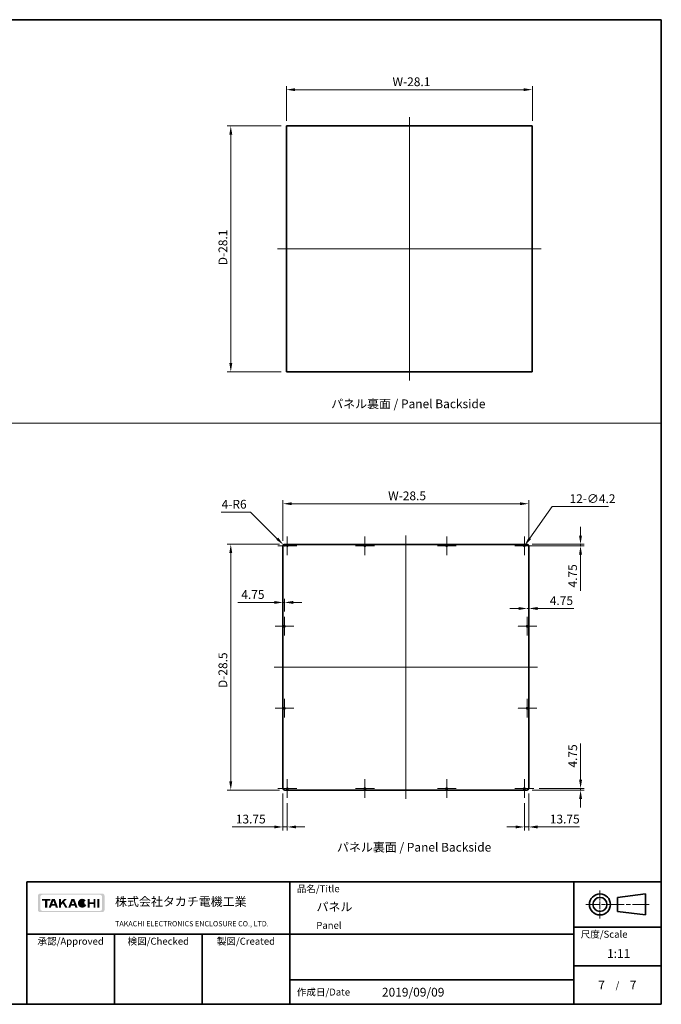
# Model space of a CAD drawing. Units: millimetres. Extents: x 0 to 13158, y 0 to 3091.
# Drawn here: x 11145 to 13158, y 0 to 3091 of the extents above; entities that cross this region are included whole.
import ezdxf
from ezdxf.enums import TextEntityAlignment as Align

# ---------------------------------------------------------------- set-up
doc = ezdxf.new("R2010")
doc.units = ezdxf.units.MM
doc.linetypes.add('CHAIN', pattern=[0.3543, 0.2362, -0.0295, 0.0591, -0.0295])
for name, color, linetype, lineweight in [('Border (ISO)', 7, 'Continuous', 35), ('Dimension (ISO)', 7, 'Continuous', 18), ('Dimension (ISO) @ 1', 7, 'Continuous', 18), ('Sketch Geometry (ISO)', 7, 'Continuous', 18), ('Symbol (ISO)', 7, 'Continuous', 18), ('Title (ISO)', 7, 'Continuous', 35), ('Visible (ISO)', 7, 'Continuous', 35)]:
    doc.layers.add(name, color=color, linetype=linetype, lineweight=lineweight)
for name, color, linetype, lineweight, true_color in [('Center Mark (ISO)', 7, 'Continuous', 18, 0x80ffff), ('Centerline (ISO)', 7, 'Continuous', 18, 0x80ffff), ('Hatch (ISO)', 1, 'Continuous', 18, 0xff0000)]:
    doc.layers.add(name, color=color, linetype=linetype, lineweight=lineweight, true_color=true_color)
doc.styles.add('Note Text (TK)', font='txt')
doc.styles.add('文字スタイル67', font='arial.ttf')
doc.dimstyles.new('Default - Method 1b (TK)', dxfattribs={"dimscale": 2.5, "dimtxt": 2.5, "dimasz": 2.5, "dimexe": 1, "dimexo": 1.5, "dimgap": 1, "dimtad": 1, "dimtoh": 1, "dimrnd": 1e-08, "dimdsep": 46, "dimtxsty": 'Note Text (TK)', "dimcen": 0.09, "dimdle": 5, "dimclrd": 100, "dimclre": 100, "dimclrt": 7, "dimadec": 1, "dimazin": 1, "dimtfac": 1, "dimtmove": 0, "dimatfit": 3, "dimfxl": 0, "dimtolj": 1, "dimlwd": -1, "dimlwe": -1, "dimarcsym": 0})

# ---------------------------------------------------------------- blocks, each defined once
blk = doc.blocks.new('図面枠 tk図枠')
at = {"layer": 'Border (ISO)'}
for p, q in [((14.5, 289), (405.5, 289)), ((14.5, 289), (14.5, 8)), ((405.5, 289), (405.5, 8)), ((14.5, 8), (405.5, 8))]:
    blk.add_line(p, q, dxfattribs=at)
blk = doc.blocks.new('表題欄 tk表題欄')
at = {"layer": 'Hatch (ISO)'}
h = blk.add_hatch(color=256, dxfattribs=at)
edge = h.paths.add_edge_path(flags=0)
edge.add_arc((95.58, 236.3), 0.596, 270, 360)
edge.add_line((96.17, 236.3), (96.17, 239.71))
edge.add_arc((95.58, 239.71), 0.596, 0, 90)
edge.add_line((95.58, 240.31), (79.14, 240.31))
edge.add_arc((79.14, 239.71), 0.596, 90, 180)
edge.add_line((78.54, 239.71), (78.54, 236.3))
edge.add_arc((79.14, 236.3), 0.596, 180, 270)
edge.add_line((79.14, 235.7), (95.58, 235.7))
edge = h.paths.add_edge_path()
edge.add_line((77.84, 239.96), (77.84, 236.05))
edge.add_arc((78.54, 236.05), 0.702, 180, 270)
edge.add_line((78.54, 235.35), (96.17, 235.35))
edge.add_arc((96.17, 236.05), 0.702, 270, 360)
edge.add_line((96.87, 236.05), (96.87, 239.96))
edge.add_arc((96.17, 239.96), 0.702, 0, 90)
edge.add_line((96.17, 240.66), (78.54, 240.66))
edge.add_arc((78.54, 239.96), 0.702, 90, 180)
for points in [[(79.07, 239.15), (79.07, 238.66), (79.92, 238.66), (79.92, 236.66), (80.51, 236.66), (80.51, 238.66), (81.36, 238.66), (81.36, 239.15)], [(85.68, 236.66), (84.94, 237.89), (84.42, 237.32), (84.42, 236.66), (83.9, 236.66), (83.9, 239.15), (84.42, 239.15), (84.42, 238.1), (85.39, 239.15), (86.11, 239.15), (85.32, 238.3), (86.3, 236.66)], [(92.09, 239.15), (92.09, 236.66), (92.61, 236.66), (92.61, 237.66), (93.77, 237.66), (93.77, 236.66), (94.29, 236.66), (94.29, 239.15), (93.77, 239.15), (93.77, 238.15), (92.61, 238.15), (92.61, 239.15)], [(94.84, 239.15), (94.84, 236.66), (95.36, 236.66), (95.36, 239.15)]]:
    blk.add_hatch(color=256, dxfattribs=at).paths.add_polyline_path(points)
h = blk.add_hatch(color=256, dxfattribs=at)
h.paths.add_polyline_path([(82.59, 237.71), (81.95, 237.71), (82.27, 238.58)], flags=0)
h.paths.add_polyline_path([(82.78, 237.2), (81.76, 237.2), (81.57, 236.66), (80.95, 236.66), (81.86, 239.15), (82.68, 239.15), (83.59, 236.66), (82.98, 236.66)])
h = blk.add_hatch(color=256, dxfattribs=at)
h.paths.add_polyline_path([(87.53, 237.71), (88.16, 237.71), (87.85, 238.58)], flags=0)
h.paths.add_polyline_path([(87.14, 236.66), (87.34, 237.2), (88.35, 237.2), (88.55, 236.66), (89.17, 236.66), (88.25, 239.15), (87.44, 239.15), (86.52, 236.66)])
h = blk.add_hatch(color=256, dxfattribs=at)
edge = h.paths.add_edge_path()
edge.add_arc((90.52, 237.9), 1.27, 38.5505, 336.582)
edge.add_line((91.69, 237.4), (91.17, 237.62))
edge.add_ellipse((90.52, 237.9), major_axis=(0, -0.8), ratio=0.867347, start_angle=124.651, end_angle=429.4109, ccw=False)
edge.add_line((91.09, 238.36), (91.52, 238.7))
at = {"layer": 'Title (ISO)'}
for p, q in [((74.71, 244.05), (255.71, 244.05)), ((74.71, 209.05), (74.71, 244.05)), ((149.71, 244.05), (149.71, 209.05)), ((230.71, 244.05), (230.71, 209.05)), ((255.71, 244.05), (255.71, 209.05)), ((243.21, 239.55), (251.21, 240.55)), ((243.21, 239.55), (243.21, 235.55)), ((251.21, 234.55), (251.21, 240.55)), ((243.21, 235.55), (251.21, 234.55)), ((230.71, 231.05), (255.71, 231.05)), ((74.71, 229.05), (230.71, 229.05)), ((99.71, 229.05), (99.71, 209.05)), ((124.71, 229.05), (124.71, 209.05)), ((230.71, 220.05), (255.71, 220.05)), ((149.71, 216.05), (230.71, 216.05)), ((255.71, 209.05), (74.71, 209.05))]:
    blk.add_line(p, q, dxfattribs=at)
at = {"layer": 'Title (ISO)', "color": 4, "linetype": 'CHAIN', "lineweight": 18, "ltscale": 8.88956, "true_color": 0x00ffff}
blk.add_line((238.21, 241.55), (238.21, 233.55), dxfattribs=at)
at = {"layer": 'Title (ISO)', "color": 4, "linetype": 'CHAIN', "lineweight": 18, "ltscale": 20.001633, "true_color": 0x00ffff}
blk.add_line((252.21, 237.55), (234.21, 237.55), dxfattribs=at)
at = {"layer": 'Title (ISO)'}
for radius in [3, 2]:
    blk.add_circle((238.21, 237.55), radius, dxfattribs=at)
at = {"layer": 'Title (ISO)', "color": 1, "true_color": 0xff0000, "char_height": 2, "line_spacing_factor": 1.5, "style": 'Note Text (TK)'}
for s, insert, attachment_point in [('\\fＭＳ Ｐゴシック|b0|i0;\\H2.0000;品名/Title', (151.71, 242.05), 4), ('\\fＭＳ Ｐゴシック|b0|i0;\\H2.0000;承認/Approved', (87.21, 227.05), 5), ('\\fＭＳ Ｐゴシック|b0|i0;\\H2.0000;検図/Checked', (112.21, 227.05), 5), ('\\fＭＳ Ｐゴシック|b0|i0;\\H2.0000;製図/Created', (137.21, 227.05), 5), ('\\fＭＳ Ｐゴシック|b0|i0;\\H2.0000;尺度/Scale', (232.71, 229.05), 4), ('\\fＭＳ Ｐゴシック|b0|i0;\\H2.0000;作成日/Date', (151.71, 212.55), 4)]:
    blk.add_mtext(s, dxfattribs=dict(at, insert=insert, attachment_point=attachment_point))
at = {"layer": 'Title (ISO)', "color": 7, "line_spacing_factor": 1.5, "style": 'Note Text (TK)'}
for s, insert, char_height, attachment_point in [('株式会社タカチ電機工業', (99.87, 238.05), 2.5, 4), ('\\fArial|b0|i0;\\H1.4986;TAKACHI ELECTRONICS ENCLOSURE CO., LTD.', (99.87, 232.05), 1.4986, 4), ('\\fＭＳ Ｐゴシック|b0|i0;\\H2.0000;/', (243.21, 214.55), 2, 5)]:
    blk.add_mtext(s, dxfattribs=dict(at, insert=insert, char_height=char_height, attachment_point=attachment_point))
at = {"layer": 'Title (ISO)', "color": 7}
for tag, p, height, style in [('<品名>_001', (157.34, 235.5), 2.5, 'Note Text (TK)'), ('<Title>_001', (157.43, 230.55), 2, '文字スタイル67'), ('作成日_001', (175.63, 211.26), 2.5, 'Note Text (TK)'), ('<ページ_No.>_001', (238.17, 213.3), 2.5, 'Note Text (TK)'), ('<総ページ数>_001', (246.72, 213.3), 2.5, 'Note Text (TK)')]:
    blk.add_attdef(tag, p, '', height=height, dxfattribs=dict(at, style=style))
at = {"layer": 'Title (ISO)', "color": 7, "style": 'Note Text (TK)'}
blk.add_attdef('<尺度>', text='', height=2.5, dxfattribs=at).set_placement((243.21, 223.55), align=Align.MIDDLE_CENTER)
blk = doc.blocks.new('*D104')
at = {"layer": 'Defpoints', "color": 0, "transparency": 16777216}
for p in [(11981.9, 2871.3), (11981.9, 2757.3), (12753.8, 2757.3)]:
    blk.add_point(p, dxfattribs=at)
at = {"layer": 'Dimension (ISO)', "color": 100, "transparency": 16777216}
for p, q in [((11981.9, 2773.8), (11981.9, 2882.3)), ((12753.8, 2773.8), (12753.8, 2882.3)), ((12726.3, 2871.3), (12009.4, 2871.3))]:
    blk.add_line(p, q, dxfattribs=at)
for points in [[(12009.4, 2875.9), (12009.4, 2866.8), (11981.9, 2871.3)], [(12726.3, 2875.9), (12726.3, 2866.8), (12753.8, 2871.3)]]:
    blk.add_solid(points, dxfattribs=at)
at = {"layer": 'Dimension (ISO)', "color": 7, "transparency": 16777216, "insert": (12306.6, 2896.1), "char_height": 27.5, "attachment_point": 4, "style": 'Note Text (TK)'}
blk.add_mtext('\\A1; W-28.1', dxfattribs=at)
blk = doc.blocks.new('*D105')
at = {"layer": 'Defpoints', "color": 0, "transparency": 16777216}
for p in [(11981.9, 2757.3), (11807.5, 1985.4), (11981.9, 1985.4)]:
    blk.add_point(p, dxfattribs=at)
at = {"layer": 'Dimension (ISO)', "color": 100, "transparency": 16777216}
for p, q in [((11965.4, 2757.3), (11796.5, 2757.3)), ((11807.5, 2729.8), (11807.5, 2012.9)), ((11965.4, 1985.4), (11796.5, 1985.4))]:
    blk.add_line(p, q, dxfattribs=at)
for points in [[(11802.9, 2729.8), (11812.1, 2729.8), (11807.5, 2757.3)], [(11802.9, 2012.9), (11812.1, 2012.9), (11807.5, 1985.4)]]:
    blk.add_solid(points, dxfattribs=at)
at = {"layer": 'Dimension (ISO)', "color": 7, "transparency": 16777216, "insert": (11782.8, 2311.9), "char_height": 27.5, "attachment_point": 4, "rotation": 90, "style": 'Note Text (TK)'}
blk.add_mtext('\\A1; D-28.1', dxfattribs=at)
blk = doc.blocks.new('*D109')
at = {"layer": 'Defpoints', "color": 0, "transparency": 16777216}
for p in [(12742.6, 1571.5), (11971.1, 1438), (12742.6, 1438)]:
    blk.add_point(p, dxfattribs=at)
at = {"layer": 'Dimension (ISO)', "color": 100, "transparency": 16777216}
for p, q in [((11971.1, 1454.5), (11971.1, 1582.5)), ((12742.6, 1454.5), (12742.6, 1582.5)), ((11998.6, 1571.5), (12715.1, 1571.5))]:
    blk.add_line(p, q, dxfattribs=at)
for points in [[(11998.6, 1576), (11998.6, 1566.9), (11971.1, 1571.5)], [(12715.1, 1576), (12715.1, 1566.9), (12742.6, 1571.5)]]:
    blk.add_solid(points, dxfattribs=at)
at = {"layer": 'Dimension (ISO)', "color": 7, "transparency": 16777216, "insert": (12292.9, 1596.2), "char_height": 27.5, "attachment_point": 4, "style": 'Note Text (TK)'}
blk.add_mtext('\\A1; W-28.5', dxfattribs=at)
blk = doc.blocks.new('*D110')
at = {"layer": 'Defpoints', "color": 0, "transparency": 16777216}
for p in [(11977.1, 1444), (11807.4, 672.5), (11977.1, 672.5)]:
    blk.add_point(p, dxfattribs=at)
at = {"layer": 'Dimension (ISO)', "color": 100, "transparency": 16777216}
for p, q in [((11960.6, 1444), (11796.4, 1444)), ((11807.4, 1416.5), (11807.4, 700)), ((11960.6, 672.5), (11796.4, 672.5))]:
    blk.add_line(p, q, dxfattribs=at)
for points in [[(11802.8, 1416.5), (11812, 1416.5), (11807.4, 1444)], [(11802.8, 700), (11812, 700), (11807.4, 672.5)]]:
    blk.add_solid(points, dxfattribs=at)
at = {"layer": 'Dimension (ISO)', "color": 7, "transparency": 16777216, "insert": (11782.7, 984.5), "char_height": 27.5, "attachment_point": 4, "rotation": 90, "style": 'Note Text (TK)'}
blk.add_mtext('\\A1; D-28.5', dxfattribs=at)
blk = doc.blocks.new('*D111')
at = {"layer": 'Defpoints', "color": 0, "transparency": 16777216}
for p in [(12728.9, 1439.2), (12736.6, 1444), (12905, 1439.2)]:
    blk.add_point(p, dxfattribs=at)
at = {"layer": 'Dimension (ISO)', "color": 100, "transparency": 16777216}
for p, q in [((12905, 1471.5), (12905, 1499)), ((12745.4, 1439.2), (12916, 1439.2)), ((12753.1, 1444), (12916, 1444)), ((12905, 1444), (12905, 1439.2)), ((12905, 1411.7), (12905, 1297.5))]:
    blk.add_line(p, q, dxfattribs=at)
for points in [[(12900.4, 1471.5), (12909.6, 1471.5), (12905, 1444)], [(12900.4, 1411.7), (12909.6, 1411.7), (12905, 1439.2)]]:
    blk.add_solid(points, dxfattribs=at)
at = {"layer": 'Dimension (ISO)', "color": 7, "transparency": 16777216, "insert": (12880.2, 1308.5), "char_height": 27.5, "attachment_point": 4, "rotation": 90, "style": 'Note Text (TK)'}
blk.add_mtext('\\A1;4.75', dxfattribs=at)
blk = doc.blocks.new('*D112')
at = {"layer": 'Defpoints', "color": 0, "transparency": 16777216}
for p in [(12736.6, 672.5), (12758.5, 677.2), (12905.2, 677.2)]:
    blk.add_point(p, dxfattribs=at)
at = {"layer": 'Dimension (ISO)', "color": 100, "transparency": 16777216}
for p, q in [((12905.2, 704.7), (12905.2, 818.9)), ((12753.1, 672.5), (12916.2, 672.5)), ((12775, 677.2), (12916.2, 677.2)), ((12905.2, 672.5), (12905.2, 677.2)), ((12905.2, 645), (12905.2, 617.5))]:
    blk.add_line(p, q, dxfattribs=at)
for points in [[(12900.6, 704.7), (12909.8, 704.7), (12905.2, 677.2)], [(12900.6, 645), (12909.8, 645), (12905.2, 672.5)]]:
    blk.add_solid(points, dxfattribs=at)
at = {"layer": 'Dimension (ISO)', "color": 7, "transparency": 16777216, "insert": (12880.5, 743.2), "char_height": 27.5, "attachment_point": 4, "rotation": 90, "style": 'Note Text (TK)'}
blk.add_mtext('\\A1;4.75', dxfattribs=at)
blk = doc.blocks.new('*D113')
at = {"layer": 'Defpoints', "color": 0, "transparency": 16777216}
for p in [(12737.9, 1242.6), (12742.6, 1233.7), (12737.9, 1187)]:
    blk.add_point(p, dxfattribs=at)
at = {"layer": 'Dimension (ISO)', "color": 100, "transparency": 16777216}
for p, q in [((12710.4, 1242.6), (12682.9, 1242.6)), ((12737.9, 1242.6), (12742.6, 1242.6)), ((12770.1, 1242.6), (12884.3, 1242.6))]:
    blk.add_line(p, q, dxfattribs=at)
for points in [[(12710.4, 1247.2), (12710.4, 1238), (12737.9, 1242.6)], [(12770.1, 1247.2), (12770.1, 1238), (12742.6, 1242.6)]]:
    blk.add_solid(points, dxfattribs=at)
at = {"layer": 'Dimension (ISO)', "color": 7, "transparency": 16777216, "insert": (12808.6, 1267.3), "char_height": 27.5, "attachment_point": 4, "style": 'Note Text (TK)'}
blk.add_mtext('\\A1;4.75', dxfattribs=at)
blk = doc.blocks.new('*D114')
at = {"layer": 'Defpoints', "color": 0, "transparency": 16777216}
for p in [(11971.1, 1241.7), (11975.9, 1261.6), (11975.9, 1216.6)]:
    blk.add_point(p, dxfattribs=at)
at = {"layer": 'Dimension (ISO)', "color": 100, "transparency": 16777216}
for p, q in [((11975.9, 1233.1), (11975.9, 1272.6)), ((11943.6, 1261.6), (11829.4, 1261.6)), ((11975.9, 1261.6), (11971.1, 1261.6)), ((12003.4, 1261.6), (12030.9, 1261.6))]:
    blk.add_line(p, q, dxfattribs=at)
for points in [[(11943.6, 1266.2), (11943.6, 1257), (11971.1, 1261.6)], [(12003.4, 1266.2), (12003.4, 1257), (11975.9, 1261.6)]]:
    blk.add_solid(points, dxfattribs=at)
at = {"layer": 'Dimension (ISO)', "color": 7, "transparency": 16777216, "insert": (11840.4, 1286.4), "char_height": 27.5, "attachment_point": 4, "style": 'Note Text (TK)'}
blk.add_mtext('\\A1;4.75', dxfattribs=at)
blk = doc.blocks.new('*D115')
at = {"layer": 'Defpoints', "color": 0, "transparency": 16777216}
for p in [(11971.1, 678.5), (11984.9, 647.6), (11984.9, 556.8)]:
    blk.add_point(p, dxfattribs=at)
at = {"layer": 'Dimension (ISO)', "color": 100, "transparency": 16777216}
for p, q in [((11971.1, 662), (11971.1, 545.8)), ((11984.9, 631.1), (11984.9, 545.8)), ((11943.6, 556.8), (11812.2, 556.8)), ((11984.9, 556.8), (11971.1, 556.8)), ((12012.4, 556.8), (12039.9, 556.8))]:
    blk.add_line(p, q, dxfattribs=at)
for points in [[(11943.6, 561.4), (11943.6, 552.2), (11971.1, 556.8)], [(12012.4, 561.4), (12012.4, 552.2), (11984.9, 556.8)]]:
    blk.add_solid(points, dxfattribs=at)
at = {"layer": 'Dimension (ISO)', "color": 7, "transparency": 16777216, "insert": (11823.2, 581.5), "char_height": 27.5, "attachment_point": 4, "style": 'Note Text (TK)'}
blk.add_mtext('\\A1;13.75', dxfattribs=at)
blk = doc.blocks.new('*D116')
at = {"layer": 'Defpoints', "color": 0, "transparency": 16777216}
for p in [(12742.6, 678.5), (12728.9, 647.6), (12728.9, 556.8)]:
    blk.add_point(p, dxfattribs=at)
at = {"layer": 'Dimension (ISO)', "color": 100, "transparency": 16777216}
for p, q in [((12742.6, 662), (12742.6, 545.8)), ((12728.9, 631.1), (12728.9, 545.8)), ((12701.4, 556.8), (12673.9, 556.8)), ((12728.9, 556.8), (12742.6, 556.8)), ((12770.1, 556.8), (12901.5, 556.8))]:
    blk.add_line(p, q, dxfattribs=at)
for points in [[(12701.4, 561.4), (12701.4, 552.2), (12728.9, 556.8)], [(12770.1, 561.4), (12770.1, 552.2), (12742.6, 556.8)]]:
    blk.add_solid(points, dxfattribs=at)
at = {"layer": 'Dimension (ISO)', "color": 7, "transparency": 16777216, "insert": (12808.6, 581.5), "char_height": 27.5, "attachment_point": 4, "style": 'Note Text (TK)'}
blk.add_mtext('\\A1;13.75', dxfattribs=at)
blk = doc.blocks.new('*D117')
at = {"layer": 'Defpoints', "color": 0, "transparency": 16777216}
for p in [(12727.6, 1437.5), (12730.1, 1440.9)]:
    blk.add_point(p, dxfattribs=at)
at = {"layer": 'Dimension (ISO)', "color": 100, "transparency": 16777216}
for p, q in [((12816.3, 1562.5), (12746, 1463.4)), ((12992.3, 1562.5), (12816.3, 1562.5)), ((12727.9, 1439.2), (12729.9, 1439.2)), ((12728.9, 1438.2), (12728.9, 1440.2))]:
    blk.add_line(p, q, dxfattribs=at)
blk.add_solid([(12742.2, 1466), (12749.7, 1460.7), (12730.1, 1440.9)], dxfattribs=at)
at = {"layer": 'Dimension (ISO)', "color": 7, "transparency": 16777216, "insert": (12870.4, 1587.3), "char_height": 27.5, "attachment_point": 4, "style": 'Note Text (TK)'}
blk.add_mtext('\\A1;12-∅4.2', dxfattribs=at)
blk = doc.blocks.new('*D119')
at = {"layer": 'Defpoints', "color": 0, "transparency": 16777216}
for p in [(11972.9, 1442.2), (11977.1, 1438)]:
    blk.add_point(p, dxfattribs=at)
at = {"layer": 'Dimension (ISO)', "color": 100, "transparency": 16777216}
for p, q in [((11777.3, 1545.2), (11869.7, 1545.2)), ((11869.7, 1545.2), (11953.4, 1461.6)), ((11976.1, 1438), (11978.1, 1438)), ((11977.1, 1437), (11977.1, 1439))]:
    blk.add_line(p, q, dxfattribs=at)
blk.add_solid([(11956.6, 1464.9), (11950.2, 1458.4), (11972.9, 1442.2)], dxfattribs=at)
at = {"layer": 'Dimension (ISO)', "color": 7, "transparency": 16777216, "insert": (11818, 1569.9), "char_height": 27.5, "attachment_point": 5, "style": 'Note Text (TK)'}
blk.add_mtext('\\A1;4-R6', dxfattribs=at)

msp = doc.modelspace()

# ---------------------------------------------------------------- linework, layer by layer
at = {"layer": 'Center Mark (ISO)', "linetype": 'CHAIN', "ltscale": 5.980217}
for p, q in [((11984.8606, 1468.8141), (11984.8606, 1409.6141)), ((12228.3606, 1468.8141), (12228.3606, 1409.6141)), ((12485.3606, 1468.8141), (12485.3606, 1409.6141)), ((12728.8606, 1468.8141), (12728.8606, 1409.6141)), ((12014.4606, 1439.2141), (11955.2606, 1439.2141)), ((12257.9606, 1439.2141), (12198.7606, 1439.2141)), ((12514.9606, 1439.2141), (12455.7606, 1439.2141)), ((12758.4606, 1439.2141), (12699.2606, 1439.2141)), ((11975.8606, 1216.5641), (11975.8606, 1157.3641)), ((12737.8606, 1216.5641), (12737.8606, 1157.3641)), ((12005.4606, 1186.9641), (11946.2606, 1186.9641)), ((12767.4606, 1186.9641), (12708.2606, 1186.9641)), ((11975.8606, 959.0641), (11975.8606, 899.8641)), ((12737.8606, 959.0641), (12737.8606, 899.8641)), ((12005.4606, 929.4641), (11946.2606, 929.4641)), ((12767.4606, 929.4641), (12708.2606, 929.4641)), ((11984.8606, 706.8141), (11984.8606, 647.6141)), ((12228.3606, 706.8141), (12228.3606, 647.6141)), ((12485.3606, 706.8141), (12485.3606, 647.6141)), ((12728.8606, 706.8141), (12728.8606, 647.6141)), ((12014.4606, 677.2141), (11955.2606, 677.2141)), ((12257.9606, 677.2141), (12198.7606, 677.2141)), ((12514.9606, 677.2141), (12455.7606, 677.2141)), ((12758.4606, 677.2141), (12699.2606, 677.2141))]:
    msp.add_line(p, q, dxfattribs=at)
at = {"layer": 'Centerline (ISO)', "linetype": 'CHAIN', "ltscale": 23.990969}
for p, q in [((12367.8222, 2784.7715), (12367.8222, 1957.8715)), ((11954.3722, 2371.3215), (12781.2722, 2371.3215)), ((12356.8606, 1471.4641), (12356.8606, 644.9641)), ((11943.6106, 1058.2141), (12770.1106, 1058.2141))]:
    msp.add_line(p, q, dxfattribs=at)
at = {"layer": 'Sketch Geometry (ISO)', "color": 4, "linetype": 'CHAIN', "ltscale": 18.390442, "true_color": 0x00ffff}
msp.add_line((8857.5, 1824.0323), (13158.5, 1824.0323), dxfattribs=at)
at = {"layer": 'Visible (ISO)'}
for p, q in [((11981.8722, 2757.2715), (11981.8722, 1985.3715)), ((12753.7722, 2757.2715), (11981.8722, 2757.2715)), ((12753.7722, 1985.3715), (12753.7722, 2757.2715)), ((11981.8722, 1985.3715), (12753.7722, 1985.3715)), ((11971.1106, 1437.9641), (11971.1106, 678.4641)), ((12736.6106, 1443.9641), (11977.1106, 1443.9641)), ((12742.6106, 678.4641), (12742.6106, 1437.9641)), ((11977.1106, 672.4641), (12736.6106, 672.4641))]:
    msp.add_line(p, q, dxfattribs=at)
for centre in [(11984.8606, 1439.2141), (12228.3606, 1439.2141), (12485.3606, 1439.2141), (12728.8606, 1439.2141), (11975.8606, 1186.9641), (12737.8606, 1186.9641), (11975.8606, 929.4641), (12737.8606, 929.4641), (11984.8606, 677.2141), (12228.3606, 677.2141), (12485.3606, 677.2141), (12728.8606, 677.2141)]:
    msp.add_circle(centre, 2.1, dxfattribs=at)
for centre, start, end in [((11977.1106, 1437.9641), 90, 180), ((12736.6106, 1437.9641), 0, 90), ((11977.1106, 678.4641), 180, 270), ((12736.6106, 678.4641), 270, 0)]:
    msp.add_arc(centre, 6, start, end, dxfattribs=at)

# ---------------------------------------------------------------- block references
at = {"xscale": 11, "yscale": 11, "zscale": 11}
msp.add_blockref('図面枠 tk図枠', (8698, -88), dxfattribs=at)
ref = msp.add_blockref('表題欄 tk表題欄', (10345.7029, -2299.5801), dxfattribs=dict(xscale=11, yscale=11, zscale=11))
ref.add_attrib('<品名>_001', 'パネル', (12076.4375, 292.375), dxfattribs={"layer": 'Title (ISO)', "color": 7, "height": 27.5, "style": 'Note Text (TK)'})
ref.add_attrib('<尺度>_001', '1:11', (12988.3305, 145.6937), dxfattribs={"layer": 'Title (ISO)', "color": 7, "height": 27.5, "style": 'Note Text (TK)'})
ref.add_attrib('作成日_001', '2019/09/09', (12281.8002, 24.2812), dxfattribs={"layer": 'Title (ISO)', "color": 7, "height": 27.5, "style": 'Note Text (TK)'})
ref.add_attrib('<Title>_001', 'Panel', (12075.7578, 236.8602), dxfattribs={"layer": 'Title (ISO)', "color": 7, "height": 22, "style": '文字スタイル67'})
ref.add_attrib('<ページ_No.>_001', '7', (12960.6233, 46.75), dxfattribs={"layer": 'Title (ISO)', "color": 7, "height": 27.5, "style": 'Note Text (TK)'})
ref.add_attrib('<総ページ数>_001', '7', (13059.6233, 46.75), dxfattribs={"layer": 'Title (ISO)', "color": 7, "height": 27.5, "style": 'Note Text (TK)'})

# ---------------------------------------------------------------- texts
at = {"layer": 'Symbol (ISO)', "color": 7, "char_height": 27.5, "width": 510.116954, "attachment_point": 4, "line_spacing_factor": 1.5, "style": 'Note Text (TK)'}
for insert in [(12122.481, 1881.583), (12140.7298, 489.5365)]:
    msp.add_mtext('{パネル裏面 / Panel Backside}', dxfattribs=dict(at, insert=insert))

# ---------------------------------------------------------------- dimensions: what is measured, and where the dimension line sits
at = {"layer": 'Dimension (ISO)', "color": 100, "true_color": 0x00ff3f}
dim = msp.add_radius_dim(center=(11977.1106, 1437.9641), mpoint=(11972.8633, 1442.2021), text='4-<>', dimstyle='Default - Method 1b (TK)', override={"dimscale": 1, "dimtxt": 27.5, "dimasz": 27.5, "dimexe": 11, "dimexo": 16.5, "dimgap": 11, "dimtih": 1, "dimlfac": 1, "dimcen": 0.99, "dimtofl": 0}, dxfattribs=at)
dim.commit()
dim.dimension.update_dxf_attribs({"geometry": '*D119', "text_midpoint": (11817.9604, 1545.1761), "dimtype": 164})
at = {"layer": 'Dimension (ISO) @ 1', "color": 100, "true_color": 0x00ff3f}
for base, p1, p2, angle, text, override, picture, middle in [((11981.8722, 2871.3486), (12753.7722, 2757.2715), (11981.8722, 2757.2715), 180, ' W-28.1', {"dimscale": 1, "dimtxt": 27.5, "dimasz": 27.5, "dimexe": 11, "dimexo": 16.5, "dimgap": 11, "dimtoh": 0, "dimdec": 2, "dimcen": 0.99, "dimtp": 0, "dimtm": 0, "dimtdec": 2, "dimtix": 0, "dimtofl": 0, "dimtmove": 0, "dimatfit": 1}, '*D104', (12367.8222, 2871.3486)), ((11807.5296, 1985.3715), (11981.8722, 2757.2715), (11981.8722, 1985.3715), 90, ' D-28.1', {"dimscale": 1, "dimtxt": 27.5, "dimasz": 27.5, "dimexe": 11, "dimexo": 16.5, "dimgap": 11, "dimtoh": 0, "dimcen": 0.99, "dimtix": 0, "dimtofl": 0, "dimtmove": 0, "dimatfit": 1}, '*D105', (11807.5296, 2371.3215)), ((12742.6106, 1571.453), (11971.1106, 1437.9641), (12742.6106, 1437.9641), 180, ' W-28.5', {"dimscale": 1, "dimtxt": 27.5, "dimasz": 27.5, "dimexe": 11, "dimexo": 16.5, "dimgap": 11, "dimtoh": 0, "dimdec": 2, "dimcen": 0.99, "dimtp": 0, "dimtm": 0, "dimtdec": 2, "dimtix": 0, "dimtofl": 0, "dimtmove": 0, "dimatfit": 1}, '*D109', (12356.8606, 1571.453)), ((11807.4239, 672.4641), (11977.1106, 1443.9641), (11977.1106, 672.4641), 90, ' D-28.5', {"dimscale": 1, "dimtxt": 27.5, "dimasz": 27.5, "dimexe": 11, "dimexo": 16.5, "dimgap": 11, "dimtoh": 0, "dimcen": 0.99, "dimtix": 0, "dimtofl": 0, "dimtmove": 0, "dimatfit": 1}, '*D110', (11807.4239, 1046.6303))]:
    dim = msp.add_linear_dim(base=base, p1=p1, p2=p2, angle=angle, text=text, dimstyle='Default - Method 1b (TK)', override=override, dxfattribs=at)
    dim.commit()
    dim.dimension.update_dxf_attribs({"geometry": picture, "text_midpoint": middle, "dimtype": 128})
dim = msp.add_diameter_dim_2p(p1=(12727.6457, 1437.5012), p2=(12730.0754, 1440.927), text='12-<>', dimstyle='Default - Method 1b (TK)', override={"dimscale": 1, "dimtxt": 27.5, "dimasz": 27.5, "dimexe": 11, "dimexo": 16.5, "dimgap": 11, "dimtih": 1, "dimdec": 2, "dimlfac": 1, "dimcen": 0.99, "dimtp": 0, "dimtm": 0, "dimtdec": 2, "dimtix": 0, "dimtofl": 0, "dimtmove": 0, "dimatfit": 3}, dxfattribs=at)
dim.commit()
dim.dimension.update_dxf_attribs({"geometry": '*D117', "text_midpoint": (12931.3649, 1562.521), "dimtype": 131})
for base, p1, p2, angle, override, picture, middle in [((12904.9748, 1439.2141), (12736.6106, 1443.9641), (12728.8606, 1439.2141), 90, {"dimscale": 1, "dimtxt": 27.5, "dimasz": 27.5, "dimexe": 11, "dimexo": 16.5, "dimgap": 11, "dimtoh": 0, "dimdec": 2, "dimcen": 0.99, "dimtp": 0, "dimtm": 0, "dimtdec": 2, "dimtix": 0, "dimtofl": 1, "dimtmove": 0, "dimatfit": 1}, '*D111', (12904.9748, 1340.8704)), ((11975.8606, 1261.6266), (11971.1106, 1241.7141), (11975.8606, 1216.5641), 180, {"dimscale": 1, "dimtxt": 27.5, "dimasz": 27.5, "dimexe": 11, "dimexo": 16.5, "dimgap": 11, "dimtoh": 0, "dimdec": 2, "dimcen": 0.99, "dimse1": 1, "dimtp": 0, "dimtm": 0, "dimtdec": 2, "dimtix": 0, "dimtofl": 1, "dimtmove": 0, "dimatfit": 1}, '*D114', (11872.7668, 1261.6266)), ((12905.2291, 677.2141), (12736.6106, 672.4641), (12758.4606, 677.2141), 270, {"dimscale": 1, "dimtxt": 27.5, "dimasz": 27.5, "dimexe": 11, "dimexo": 16.5, "dimgap": 11, "dimtoh": 0, "dimdec": 2, "dimcen": 0.99, "dimtp": 0, "dimtm": 0, "dimtdec": 2, "dimtix": 0, "dimtofl": 1, "dimtmove": 0, "dimatfit": 1}, '*D112', (12905.2291, 775.5579)), ((11984.8606, 556.7981), (11971.1106, 678.4641), (11984.8606, 647.6141), 180, {"dimscale": 1, "dimtxt": 27.5, "dimasz": 27.5, "dimexe": 11, "dimexo": 16.5, "dimgap": 11, "dimtoh": 0, "dimdec": 2, "dimcen": 0.99, "dimtp": 0, "dimtm": 0, "dimtdec": 2, "dimtix": 0, "dimtofl": 1, "dimtmove": 0, "dimatfit": 1}, '*D115', (11864.1731, 556.7981))]:
    dim = msp.add_linear_dim(base=base, p1=p1, p2=p2, angle=angle, dimstyle='Default - Method 1b (TK)', override=override, dxfattribs=at)
    dim.commit()
    dim.dimension.update_dxf_attribs({"geometry": picture, "text_midpoint": middle, "dimtype": 128})
for base, p1, p2, override, picture, middle in [((12737.8606, 1242.5979), (12742.6106, 1233.7418), (12737.8606, 1186.9641), {"dimscale": 1, "dimtxt": 27.5, "dimasz": 27.5, "dimexe": 11, "dimexo": 16.5, "dimgap": 11, "dimtoh": 0, "dimdec": 2, "dimcen": 0.99, "dimse1": 1, "dimse2": 1, "dimtp": 0, "dimtm": 0, "dimtdec": 2, "dimtix": 0, "dimtofl": 1, "dimtmove": 0, "dimatfit": 1}, '*D113', (12840.9543, 1242.5979)), ((12728.8606, 556.7981), (12742.6106, 678.4641), (12728.8606, 647.6141), {"dimscale": 1, "dimtxt": 27.5, "dimasz": 27.5, "dimexe": 11, "dimexo": 16.5, "dimgap": 11, "dimtoh": 0, "dimdec": 2, "dimcen": 0.99, "dimtp": 0, "dimtm": 0, "dimtdec": 2, "dimtix": 0, "dimtofl": 1, "dimtmove": 0, "dimatfit": 1}, '*D116', (12849.5481, 556.7981))]:
    dim = msp.add_linear_dim(base=base, p1=p1, p2=p2, dimstyle='Default - Method 1b (TK)', override=override, dxfattribs=at)
    dim.commit()
    dim.dimension.update_dxf_attribs({"geometry": picture, "text_midpoint": middle, "dimtype": 128})

doc.saveas('drawing.dxf')
